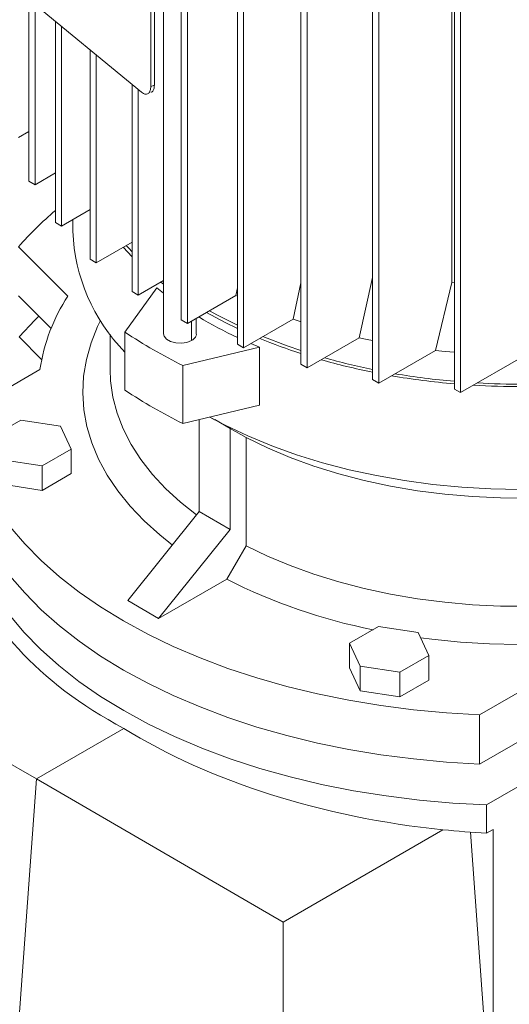
# Paper-space layout 'drum mount' of a CAD drawing. Units: inches. Extents: x 0.2 to 10.5, y -0.3 to 7.6.
# Drawn here: x 1.6 to 1.7, y 1.9 to 2.1 of the extents above; entities that cross this region are included whole.
import ezdxf

# ---------------------------------------------------------------- set-up
doc = ezdxf.new("R2010")
doc.units = ezdxf.units.IN
doc.header["$MEASUREMENT"] = 0

psp = doc.layouts.new('drum mount')

# ---------------------------------------------------------------- linework, layer by layer
at = {"lineweight": 15}
for p, q in [((1.664295384537397, 2.126444891198241), (1.664295384537393, 2.015661043675408)), ((1.664295384537397, 2.126444891198241), (1.664295384537393, 2.015661043675408)), ((1.666837864294838, 2.017662383433955), (1.666837864294843, 2.123748394426987)), ((1.667728707483741, 2.123234121600641), (1.667728707483738, 2.017148110607609)), ((1.674943190802631, 2.01417740771112), (1.674943190802635, 2.120263418704152)), ((1.675834033991533, 2.119749145877805), (1.67583403399153, 2.013663134884773)), ((1.684083994518765, 2.011290200256699), (1.684083994518771, 2.117376211249732)), ((1.684974837707671, 2.116861938423385), (1.684974837707665, 2.010775927430352)), ((1.694401191060814, 2.009082109925368), (1.694401191060818, 2.115168120918399)), ((1.695292034249716, 2.114653848092053), (1.695292034249713, 2.00856783709902)), ((1.706174241156832, 2.007714465961336), (1.706174241156837, 2.113800476954368)), ((1.707065084345732, 2.113286204128022), (1.707065084345729, 2.007200193134991)), ((1.705816772208772, 2.112331381258468), (1.705816772208767, 2.023041907725969)), ((1.662460076569371, 2.092429437256825), (1.662460076569367, 2.051280923901958)), ((1.662976077857113, 2.092638015920539), (1.662976077857111, 2.051489502565671)), ((1.661105171601609, 2.050469141849063), (1.642588137042246, 2.065735553494273)), ((1.644903716377755, 2.037656393839267), (1.644903716377755, 2.063826468796089)), ((1.645794559566655, 2.06309201108422), (1.645794559566653, 2.03714212101292)), ((1.64872865545944, 2.031700403052372), (1.64872865545944, 2.060672988990689)), ((1.64961949864834, 2.059938531278819), (1.649619498648338, 2.031186130226025)), ((1.653729987367035, 2.02642352938846), (1.653729987367035, 2.056549629419754)), ((1.654620830555935, 2.055815171707886), (1.654620830555933, 2.025909256562113)), ((1.659766796482973, 2.021744423993069), (1.659766796482973, 2.051572568287638)), ((1.660657639671873, 2.050838110575769), (1.660657639671872, 2.021230151166722)), ((1.662976077857111, 2.051489502565671), (1.662460076569367, 2.051280923901958)), ((1.643425474038938, 2.043938558167118), (1.644903716377755, 2.044791929304819)), ((1.645794559566653, 2.03714212101292), (1.644903716377755, 2.037656393839267)), ((1.645794559566653, 2.03714212101292), (1.64872865545944, 2.038835938517938)), ((1.649619498648338, 2.031186130226025), (1.653729987367035, 2.033559064854079)), ((1.651252389847956, 2.03212877825077), (1.651252389847956, 2.030444193179817)), ((1.651252389847956, 2.03212877825077), (1.651252389847956, 2.030444193179817)), ((1.649619498648336, 2.031186130226024), (1.648728655459438, 2.031700403052371)), ((1.650533712522014, 2.021106157561251), (1.643434253202155, 2.028204847639807)), ((1.654620830555933, 2.025909256562113), (1.659766796482973, 2.028879959458603)), ((1.659766796482973, 2.026757044247764), (1.65846956934918, 2.028131086174482)), ((1.654620830555933, 2.025909256562113), (1.653729987367036, 2.026423529388459)), ((1.692479747921858, 2.015108419877302), (1.694401191060814, 2.02376721480717)), ((1.692479747921858, 2.015108419877302), (1.694401191060814, 2.02376721480717)), ((1.663316225043586, 2.022281803027872), (1.658749415801664, 2.015917060058812)), ((1.660657639671872, 2.021230151166722), (1.664295384537393, 2.023330176577292)), ((1.663316225043586, 2.022281803027872), (1.664295384537393, 2.021514435192242)), ((1.664295384537393, 2.022800326234578), (1.663902447911125, 2.023103339091318)), ((1.674712029982533, 2.021179496875692), (1.674943190802631, 2.022305097032175)), ((1.674712029982533, 2.021179496875692), (1.674943190802631, 2.022305097032175)), ((1.682982231851446, 2.017789701672858), (1.684083994518765, 2.023022494422105)), ((1.682982231851446, 2.017789701672858), (1.684083994518765, 2.023022494422105)), ((1.703442663780566, 2.013273095372939), (1.705816772208767, 2.023041907725969)), ((1.703442663780566, 2.013273095372939), (1.705816772208767, 2.023041907725969)), ((1.705816772208767, 2.023041907725969), (1.706174241156834, 2.02300882880094)), ((1.648116064307144, 2.016451143085968), (1.64343425320215, 2.021132446906945)), ((1.659766796482973, 2.021744423993069), (1.660657639671872, 2.021230151166722)), ((1.667728707483738, 2.017148110607609), (1.674712029982533, 2.021179496875696)), ((1.674712029982533, 2.021179496875696), (1.674943190802631, 2.021068310962787)), ((1.669019793986196, 2.015661043675347), (1.669019793986196, 2.017893438980716)), ((1.669019793986196, 2.015661043675347), (1.669019793986196, 2.017893438980716)), ((1.67583403399153, 2.013663134884773), (1.682982231851444, 2.017789701672849)), ((1.667728707483738, 2.017148110607609), (1.666837864294838, 2.017662383433955)), ((1.668327920240984, 2.017494028769291), (1.668327920240984, 2.014696782126015)), ((1.643496410820775, 2.015218364340328), (1.646752161372133, 2.011962966556293)), ((1.65659884654087, 2.01561277570422), (1.656598846540868, 2.010512882023552)), ((1.65659884654087, 2.01561277570422), (1.656598846540868, 2.010512882023552)), ((1.658749415801662, 2.007558768283606), (1.658749415801664, 2.015917060058812)), ((1.684974837707665, 2.010775927430352), (1.69247974792186, 2.015108419877309)), ((1.667101070697566, 2.011095752311829), (1.678126323506191, 2.013732115170632)), ((1.67583403399153, 2.013663134884773), (1.674943190802631, 2.01417740771112)), ((1.676874320680527, 2.014263679607378), (1.678126323506191, 2.013732115170632)), ((1.678126323506191, 2.013732115170632), (1.67812632350619, 2.00537382339542)), ((1.695292034249713, 2.00856783709902), (1.703442663780567, 2.013273095372945)), ((1.707065084345729, 2.007200193134991), (1.716409364189991, 2.012594531067368)), ((1.667101070697566, 2.011095752311829), (1.667101070697564, 2.002737460536623)), ((1.684974837707664, 2.010775927430352), (1.684083994518765, 2.011290200256699)), ((1.635074986031302, 2.003918747722953), (1.646504354057207, 2.010516781441247)), ((1.695292034249713, 2.00856783709902), (1.694401191060813, 2.009082109925368)), ((1.707065084345729, 2.007200193134991), (1.706174241156834, 2.007714465961336)), ((1.67812632350619, 2.00537382339542), (1.667101070697564, 2.002737460536623)), ((1.670968735305163, 2.003662298043639), (1.671633257016545, 2.003278553127092)), ((1.670968735305163, 2.003662298043639), (1.671633257016545, 2.003278553127092)), ((1.639592589221651, 2.000834921871511), (1.643771508649975, 2.003247360707276)), ((1.643771508649975, 2.003247360707276), (1.649480018859208, 2.002364346791327)), ((1.649480018859208, 2.002364346791327), (1.651009609399027, 1.999068893900438)), ((1.669441474227103, 1.990058903922634), (1.669441474227103, 2.003297098764151)), ((1.671661429921032, 2.003327350028488), (1.673895690171587, 2.002037539040242)), ((1.671661429921032, 2.003327350028488), (1.673895690171587, 2.002037539040242)), ((1.676182229982491, 2.000720681560454), (1.673895690171584, 2.002037539040246)), ((1.673895690171586, 2.002037539040243), (1.673895690171586, 1.98748753979091)), ((1.676182229982491, 2.000720681560454), (1.673895690171584, 2.002037539040246)), ((1.676182229982487, 1.985154970492933), (1.676182229982489, 2.000720681560453)), ((1.651009609399027, 1.999068893900438), (1.64683069005107, 1.996656455111065)), ((1.651009609399027, 1.999068893900438), (1.651009609559756, 1.995532693626795)), ((1.64683069005107, 1.996656455111065), (1.641122179841837, 1.997539469027015)), ((1.64683069005107, 1.993120254744636), (1.64683069005107, 1.996656455111065)), ((1.651009609559756, 1.995532693626795), (1.64683069005107, 1.993120254744636)), ((1.64683069005107, 1.993120254744636), (1.641122179841837, 1.994003268660582)), ((1.659141099855489, 1.977245336128167), (1.669441474227103, 1.990058903922634)), ((1.673895690171586, 1.987487539790909), (1.669441474227103, 1.990058903922634)), ((1.66359531579997, 1.974673971996443), (1.673895690171586, 1.987487539790909)), ((1.676182229982489, 1.985154970492929), (1.673394625719963, 1.980330993200169)), ((1.676182229982489, 1.985154970492929), (1.673394625719963, 1.980330993200169)), ((1.673394625719965, 1.980330993200175), (1.663595315799968, 1.974673971996443)), ((1.663595315799968, 1.974673971996443), (1.659141099855489, 1.977245336128167)), ((1.691094460999365, 1.971103524051941), (1.695273380508048, 1.9735159629341)), ((1.695273380508048, 1.9735159629341), (1.700981890776113, 1.972632948891404)), ((1.700981890776113, 1.972632948891404), (1.702511481417837, 1.969337496220045)), ((1.692624051670498, 1.967808071317208), (1.691094460999365, 1.971103524051941)), ((1.691094460999365, 1.967567323685513), (1.691094460999365, 1.971103524051941)), ((1.612684816212148, 1.970673416389809), (1.64599374233903, 1.951560887392668)), ((1.702511481417837, 1.969337496220045), (1.698332561909149, 1.966925057337887)), ((1.702511481417835, 1.965801295853618), (1.702511481417837, 1.969337496220045)), ((1.692624051699912, 1.964271870887406), (1.691094460999365, 1.967567323685513)), ((1.692624051699912, 1.964271870887406), (1.692624051670498, 1.967808071317208)), ((1.698332561909149, 1.966925057337887), (1.692624051670498, 1.967808071317208)), ((1.698332561909149, 1.963388856971459), (1.698332561909149, 1.966925057337887)), ((1.721229394295857, 1.967378933926243), (1.709800026269921, 1.960780900207994)), ((1.702511481417835, 1.965801295853618), (1.698332561909149, 1.963388856971459)), ((1.698332561909149, 1.963388856971459), (1.692624051699912, 1.964271870887406)), ((1.709800026269923, 1.95370849947512), (1.709800026269921, 1.960780900207994)), ((1.721229394295847, 1.960306533193371), (1.709800026269923, 1.95370849947512)), ((1.658584322862428, 1.958829274816845), (1.64599374233903, 1.951560887392668)), ((1.710812327803444, 1.947838387846737), (1.722414929851434, 1.95453642743726)), ((1.64599374233903, 1.951560887392668), (1.642854618105185, 1.908315400870856)), ((1.64599374233903, 1.951560887392668), (1.681504839688699, 1.930944462491254)), ((1.710812327803444, 1.947838387846737), (1.710812327803442, 1.943739923697465)), ((1.681504839688699, 1.930944462491254), (1.704534918568466, 1.944239444036911)), ((1.711756525699681, 1.944284997540739), (1.710812327803442, 1.943739923697465)), ((1.711756525699681, 1.944284997540739), (1.711756525699681, 1.89887672085449)), ((1.708489057607622, 1.943890309616608), (1.711756525699681, 1.89887672085449)), ((1.681504839688699, 1.930944462491254), (1.681614905368544, 1.885939563316811))]:
    psp.add_line(p, q, dxfattribs=at)
at = {"lineweight": 15, "flags": 128}
for points in [[(1.658931288620631, 2.028397631036324), (1.659312502910935, 2.027976272335271), (1.659766796482973, 2.02749076476329)], [(1.658931288620631, 2.028397631036324), (1.659312502910935, 2.027976272335271), (1.659766796482973, 2.02749076476329)], [(1.646346143155019, 2.01822087246345), (1.645758535212725, 2.017642976409093), (1.643496410820776, 2.015218364340328)], [(1.646346143155019, 2.01822087246345), (1.645758535212725, 2.017642976409093), (1.643496410820776, 2.015218364340328)], [(1.674943190802631, 2.016424209009776), (1.673191055818796, 2.017279861037198), (1.670477924602968, 2.018735199868396)], [(1.674943190802631, 2.016424209009776), (1.673191055818796, 2.017279861037198), (1.670477924602968, 2.018735199868396)], [(1.67091779240814, 2.018989130147264), (1.672070808516914, 2.01835030594733), (1.674943190802631, 2.016889165075177)], [(1.67091779240814, 2.018989130147264), (1.672070808516914, 2.01835030594733), (1.674943190802631, 2.016889165075177)], [(1.682982231851445, 2.017789701672849), (1.683976777180834, 2.01745424066952), (1.684083994518765, 2.01741890147078)], [(1.682982231851445, 2.017789701672849), (1.683976777180834, 2.01745424066952), (1.684083994518765, 2.01741890147078)], [(1.665570091759483, 1.985242940937457), (1.663750063706402, 1.986693001841186), (1.661493418546419, 1.988729193018659), (1.659476091637395, 1.990847434538747), (1.657706996906201, 1.993038366564961), (1.656193951420563, 1.995292308064553), (1.654943640847914, 1.997599299585926), (1.653961589913553, 1.999949147266284), (1.653252137988646, 2.002331467875079), (1.652818419915915, 2.004735734694206), (1.652662352157766, 2.007151324032222), (1.652784624328054, 2.009567562167078), (1.653184696144894, 2.01197377250989), (1.653860799817996, 2.014359322781405), (1.654809947859971, 2.016713671992664), (1.655231450794493, 2.017578540857919)], [(1.665570091759483, 1.985242940937457), (1.663750063706402, 1.986693001841186), (1.661493418546419, 1.988729193018659), (1.659476091637395, 1.990847434538747), (1.657706996906201, 1.993038366564961), (1.656193951420563, 1.995292308064553), (1.654943640847914, 1.997599299585926), (1.653961589913553, 1.999949147266284), (1.653252137988646, 2.002331467875079), (1.652818419915915, 2.004735734694206), (1.652662352157766, 2.007151324032222), (1.652784624328054, 2.009567562167078), (1.653184696144894, 2.01197377250989), (1.653860799817996, 2.014359322781405), (1.654809947859971, 2.016713671992664), (1.655231450794493, 2.017578540857919)], [(1.668327920240983, 2.014696782126015), (1.667655900116307, 2.014425137339607), (1.666863468969079, 2.014302561097333), (1.666046205690693, 2.014343837903041), (1.665302684294043, 2.014543989164784), (1.664722584432772, 2.014878873686477), (1.664375874711513, 2.015308099452434), (1.664295384537393, 2.015661043675408)], [(1.668327920240983, 2.014696782126015), (1.667655900116307, 2.014425137339607), (1.666863468969079, 2.014302561097333), (1.666046205690693, 2.014343837903041), (1.665302684294043, 2.014543989164784), (1.664722584432772, 2.014878873686477), (1.664375874711513, 2.015308099452434), (1.664295384537393, 2.015661043675408)], [(1.67860406372379, 2.015262239011319), (1.682104745096034, 2.013918256078414), (1.684083994518765, 2.013239755583179)], [(1.67860406372379, 2.015262239011319), (1.682104745096034, 2.013918256078414), (1.684083994518765, 2.013239755583179)], [(1.69247974792186, 2.015108419877309), (1.693639629905556, 2.014854751614764), (1.694401191060814, 2.01469622776304)], [(1.69247974792186, 2.015108419877309), (1.693639629905556, 2.014854751614764), (1.694401191060814, 2.01469622776304)], [(1.703442663780568, 2.013273095372945), (1.704827548064661, 2.013126283125133), (1.706174241156833, 2.013000918135263)], [(1.703442663780568, 2.013273095372945), (1.704827548064661, 2.013126283125133), (1.706174241156833, 2.013000918135263)], [(1.669051122655451, 1.989573310278501), (1.666754779692396, 1.991397974151546), (1.66460574055628, 1.993372337897456), (1.662695515007025, 1.995426888464672), (1.661033039453748, 1.997552014263389), (1.659626091282577, 1.999737773539048), (1.658481252472517, 2.001973940881818), (1.657603878803667, 2.004250055063058), (1.656998074801826, 2.006555467974994), (1.656666674536723, 2.008879394444657), (1.656598846540869, 2.010512882023552)], [(1.669051122655451, 1.989573310278501), (1.666754779692396, 1.991397974151546), (1.66460574055628, 1.993372337897456), (1.662695515007025, 1.995426888464672), (1.661033039453748, 1.997552014263389), (1.659626091282577, 1.999737773539048), (1.658481252472517, 2.001973940881818), (1.657603878803667, 2.004250055063058), (1.656998074801826, 2.006555467974994), (1.656666674536723, 2.008879394444657), (1.656598846540869, 2.010512882023552)], [(1.715653964651106, 1.993265955406998), (1.711441900131631, 1.993345556867923), (1.707247872319076, 1.993584020385022), (1.703089840684414, 1.993980324820905), (1.698985610557456, 1.994532773139136), (1.6949527568817, 1.995238999671202), (1.691008548955719, 1.996095980246672), (1.68716987648338, 1.997100045143156), (1.683453177249531, 1.998246894800619), (1.67987436673089, 1.99953161823276), (1.676448769943528, 2.00094871405661), (1.673191055818795, 2.002492114050294), (1.670980340206656, 2.00366507301232)], [(1.715653964651106, 1.993265955406998), (1.711441900131631, 1.993345556867923), (1.707247872319076, 1.993584020385022), (1.703089840684414, 1.993980324820905), (1.698985610557456, 1.994532773139136), (1.6949527568817, 1.995238999671202), (1.691008548955719, 1.996095980246672), (1.68716987648338, 1.997100045143156), (1.683453177249531, 1.998246894800619), (1.67987436673089, 1.99953161823276), (1.676448769943528, 2.00094871405661), (1.673191055818795, 2.002492114050294), (1.670980340206656, 2.00366507301232)], [(1.757419024370482, 2.001975972028313), (1.756891121745603, 2.001674927932058), (1.753904996802087, 2.000104716152078), (1.750739926041139, 1.998656015253751), (1.747410716283455, 1.997335602543513), (1.743932942224096, 1.996149655170541), (1.740322873571013, 1.995103721228841), (1.736597398932166, 1.99420269380217), (1.732773946807313, 1.993450788073238), (1.728870404054074, 1.992851521604259), (1.72490503220971, 1.992407697881103), (1.720896382060074, 1.992121393198041), (1.716863206855405, 1.991993946944436), (1.71282437457895, 1.992025955338814), (1.708798779678849, 1.992217268639639), (1.704805254676199, 1.992566991845834), (1.700862482062842, 1.993073488883768), (1.696988906901003, 1.993734390261134), (1.693202650533683, 1.994546604151891), (1.689521425809465, 1.99550633086044), (1.685962454218344, 1.996609080597336), (1.68254238532622, 1.997849694483407), (1.679277218884973, 1.999222368683997), (1.676182229982489, 2.000720681560453)], [(1.757419024370482, 2.001975972028313), (1.756891121745603, 2.001674927932058), (1.753904996802087, 2.000104716152078), (1.750739926041139, 1.998656015253751), (1.747410716283455, 1.997335602543513), (1.743932942224096, 1.996149655170541), (1.740322873571013, 1.995103721228841), (1.736597398932166, 1.99420269380217), (1.732773946807313, 1.993450788073238), (1.728870404054074, 1.992851521604259), (1.72490503220971, 1.992407697881103), (1.720896382060074, 1.992121393198041), (1.716863206855405, 1.991993946944436), (1.71282437457895, 1.992025955338814), (1.708798779678849, 1.992217268639639), (1.704805254676199, 1.992566991845834), (1.700862482062842, 1.993073488883768), (1.696988906901003, 1.993734390261134), (1.693202650533683, 1.994546604151891), (1.689521425809465, 1.99550633086044), (1.685962454218344, 1.996609080597336), (1.68254238532622, 1.997849694483407), (1.679277218884973, 1.999222368683997), (1.676182229982489, 2.000720681560453)], [(1.709800026269922, 1.960780900207994), (1.705026258838413, 1.961063599048293), (1.700289986863607, 1.961509417361369), (1.695607920318838, 1.962116782262011), (1.690996577936043, 1.962883550914813), (1.686472228926253, 1.96380701809427), (1.682050835580427, 1.964883925729048), (1.677747996953118, 1.966110474396741), (1.673578893827676, 1.967482336728558), (1.669558235157141, 1.96899467267665), (1.665700206169798, 1.970642146590211), (1.662018418322474, 1.972418946040119), (1.658525861278156, 1.974318802325675), (1.655234857077342, 1.976335012591122), (1.652157016664829, 1.978460463473892), (1.649303198925306, 1.980687656201159), (1.646683472372276, 1.983008733046154), (1.64430707962548, 1.985415505050895), (1.64218240480214, 1.987899480917533)], [(1.709800026269922, 1.960780900207994), (1.705026258838413, 1.961063599048293), (1.700289986863607, 1.961509417361369), (1.695607920318838, 1.962116782262011), (1.690996577936043, 1.962883550914813), (1.686472228926253, 1.96380701809427), (1.682050835580427, 1.964883925729048), (1.677747996953118, 1.966110474396741), (1.673578893827676, 1.967482336728558), (1.669558235157141, 1.96899467267665), (1.665700206169798, 1.970642146590211), (1.662018418322474, 1.972418946040119), (1.658525861278156, 1.974318802325675), (1.655234857077342, 1.976335012591122), (1.652157016664829, 1.978460463473892), (1.649303198925306, 1.980687656201159), (1.646683472372276, 1.983008733046154), (1.64430707962548, 1.985415505050895), (1.64218240480214, 1.987899480917533)], [(1.716863206855404, 1.976428235876918), (1.71282437457895, 1.976460244271297), (1.708798779678848, 1.976651557572122), (1.704805254676198, 1.977001280778317), (1.700862482062841, 1.977507777816252), (1.696988906901002, 1.978168679193618), (1.693202650533682, 1.978980893084378), (1.689521425809465, 1.979940619792926), (1.685962454218343, 1.981043369529823), (1.682542385326219, 1.982283983415894), (1.679277218884973, 1.983656657616484), (1.676182229982488, 1.985154970492933)], [(1.716863206855404, 1.976428235876918), (1.71282437457895, 1.976460244271297), (1.708798779678848, 1.976651557572122), (1.704805254676198, 1.977001280778317), (1.700862482062841, 1.977507777816252), (1.696988906901002, 1.978168679193618), (1.693202650533682, 1.978980893084378), (1.689521425809465, 1.979940619792926), (1.685962454218343, 1.981043369529823), (1.682542385326219, 1.982283983415894), (1.679277218884973, 1.983656657616484), (1.676182229982488, 1.985154970492933)], [(1.709800026269922, 1.95370849947512), (1.705026258838414, 1.953991198315419), (1.700289986863608, 1.954437016628494), (1.695607920318839, 1.955044381529137), (1.690996577936044, 1.955811150181939), (1.686472228926254, 1.956734617361395), (1.682050835580428, 1.957811524996174), (1.677747996953119, 1.959038073663867), (1.673578893827677, 1.960409935995684), (1.669558235157142, 1.961922271943775), (1.665700206169799, 1.963569745857337), (1.662018418322476, 1.965346545307245), (1.658525861278157, 1.9672464015928), (1.655234857077343, 1.969262611858247), (1.65215701666483, 1.971388062741017), (1.649303198925307, 1.973615255468285), (1.646683472372277, 1.975936332313279), (1.644307079625481, 1.97834310431802), (1.642182404802141, 1.980827080184658)], [(1.709800026269922, 1.95370849947512), (1.705026258838414, 1.953991198315419), (1.700289986863608, 1.954437016628494), (1.695607920318839, 1.955044381529137), (1.690996577936044, 1.955811150181939), (1.686472228926254, 1.956734617361395), (1.682050835580428, 1.957811524996174), (1.677747996953119, 1.959038073663867), (1.673578893827677, 1.960409935995684), (1.669558235157142, 1.961922271943775), (1.665700206169799, 1.963569745857337), (1.662018418322476, 1.965346545307245), (1.658525861278157, 1.9672464015928), (1.655234857077343, 1.969262611858247), (1.65215701666483, 1.971388062741017), (1.649303198925307, 1.973615255468285), (1.646683472372277, 1.975936332313279), (1.644307079625481, 1.97834310431802), (1.642182404802141, 1.980827080184658)], [(1.642049288608769, 1.975232881919469), (1.64418389786544, 1.972700865174801), (1.646579574315114, 1.970247916357761), (1.649227566986174, 1.96788299564554), (1.652118203241599, 1.965614741664626), (1.655240924111361, 1.963451439935467), (1.658584322862421, 1.96140099260697), (1.662136186665463, 1.959470889591381), (1.665883541206135, 1.957668181204993), (1.669812698077878, 1.955999452414627), (1.673909304783185, 1.954470798783932), (1.678158397160672, 1.953087804207401), (1.682544454046451, 1.951855520513421), (1.68705145397012, 1.950778449010852), (1.691662933678294, 1.949860524046569), (1.696362048271882, 1.949105098634003), (1.701131632737451, 1.948514932205188), (1.705954264647902, 1.948092180531066), (1.710812327803443, 1.947838387846737)], [(1.642049288608769, 1.975232881919469), (1.64418389786544, 1.972700865174801), (1.646579574315114, 1.970247916357761), (1.649227566986174, 1.96788299564554), (1.652118203241599, 1.965614741664626), (1.655240924111361, 1.963451439935467), (1.658584322862421, 1.96140099260697), (1.662136186665463, 1.959470889591381), (1.665883541206135, 1.957668181204993), (1.669812698077878, 1.955999452414627), (1.673909304783185, 1.954470798783932), (1.678158397160672, 1.953087804207401), (1.682544454046451, 1.951855520513421), (1.68705145397012, 1.950778449010852), (1.691662933678294, 1.949860524046569), (1.696362048271882, 1.949105098634003), (1.701131632737451, 1.948514932205188), (1.705954264647902, 1.948092180531066), (1.710812327803443, 1.947838387846737)], [(1.715399619404515, 1.970933870560838), (1.711215242554902, 1.97102396655987), (1.707050479008421, 1.971274346673768), (1.702923731532387, 1.971683904552332), (1.701328388408932, 1.97188643115094)], [(1.715399619404515, 1.970933870560838), (1.711215242554902, 1.97102396655987), (1.707050479008421, 1.971274346673768), (1.702923731532387, 1.971683904552332), (1.701328388408932, 1.97188643115094)]]:
    psp.add_lwpolyline(points, dxfattribs=at)
at = {"lineweight": 15}
for centre, radius, start, end in [((1.681575920132856, 1.994813866490988), 0.05069264619580716, 130.3886497224578, 138.7995953218787), ((1.677308159403818, 2.031345924606098), 0.02607136833220193, 181.9820866620829, 224.6148640288656), ((1.672795652184501, 2.006573984805977), 0.02658529673570267, 146.8642582514539, 171.4711484976012), ((1.70235837435848, 2.073556603681569), 0.06453129779555421, 239.2551702605248, 244.8597510141584), ((1.698075819864563, 2.074395588267457), 0.07047201088352546, 236.0794422294598, 243.925934303252), ((1.709128853681156, 2.090128594282017), 0.0812573864108936, 247.5955013936465, 252.0482246608076), ((1.713234859699227, 2.103050373953038), 0.09443048881108111, 254.1564267452582, 258.4955064814048), ((1.712992275295633, 2.102700124200424), 0.09441219905484606, 254.0133780734258, 258.6434438253924), ((1.715200176129287, 2.114116194326305), 0.1060423417106628, 260.1856552267353, 265.1172856580392), ((1.715285165908595, 2.11409739273326), 0.1056691308683024, 260.3790549590786, 265.0537447067261), ((1.715653657852144, 2.119340990109936), 0.1112873915464852, 266.5201664529004, 273.6933485482046), ((1.715653705817381, 2.118553740269538), 0.1101411859390604, 266.7796806413544, 273.6965106711493), ((1.698075819864849, 2.066037296492752), 0.07047201088410238, 236.0794422294928, 243.9259343032217), ((1.710176960552136, 2.052674853120788), 0.08115771204216654, 243.0495067682693, 258.8402124766316)]:
    psp.add_arc(centre, radius, start, end, dxfattribs=at)
for centre, major_axis, ratio, start_param, end_param in [((1.715653964651089, 1.991774877754566), (0.08069797452046812, 0.002358792017833622), 0.5567969556256318, 3.263526244198434, 3.91071714618653), ((1.715653964651089, 1.991774877754566), (0.08069453193644784, -0.002529249886429331), 0.5970729895648933, 3.945702996035742, 4.592893898023968), ((1.715653964651089, 1.991774877754543), (0.08069453193644849, -0.002529249886390694), 0.5970729895646019, 4.592893898023668, 4.671076059297436)]:
    psp.add_ellipse(centre, major_axis=major_axis, ratio=ratio, start_param=start_param, end_param=end_param, dxfattribs=at)
for points, knots in [([(1.662460076569367, 2.051280923901958), (1.662445098767838, 2.051076424981472), (1.662415143164779, 2.050667427140504), (1.662181544416333, 2.050281995095411), (1.661837741489933, 2.050129230788456), (1.661456778992969, 2.050212184919292), (1.661205053527801, 2.05039614749876), (1.661105171601609, 2.050469141849064)], [0, 0, 0, 0, 0.2146938609938667, 0.4293877219845944, 0.6440815829790137, 0.8587754439711802, 1, 1, 1, 1]), ([(1.662460076569367, 2.051280923901958), (1.662445098767838, 2.051076424981472), (1.662415143164779, 2.050667427140504), (1.662181544416333, 2.050281995095411), (1.661837741489933, 2.050129230788456), (1.661456778992969, 2.050212184919292), (1.661205053527801, 2.05039614749876), (1.661105171601609, 2.050469141849064)], [0, 0, 0, 0, 0.2146938609938667, 0.4293877219845944, 0.6440815829790137, 0.8587754439711802, 1, 1, 1, 1]), ([(1.662976077857112, 2.051489502565671), (1.662960189215817, 2.05128724137907), (1.662928411933227, 2.050882719005874), (1.662741781098367, 2.050527170562371), (1.66255846477807, 2.050468093361863), (1.66249374570055, 2.050447236397719)], [0, 0, 0, 0, 0.3928185324684442, 0.7856370649234458, 1, 1, 1, 1]), ([(1.662976077857112, 2.051489502565671), (1.662960189215817, 2.05128724137907), (1.662928411933227, 2.050882719005874), (1.662741781098367, 2.050527170562371), (1.66255846477807, 2.050468093361863), (1.66249374570055, 2.050447236397719)], [0, 0, 0, 0, 0.3928185324684442, 0.7856370649234458, 1, 1, 1, 1]), ([(1.669017718699717, 2.01566084628338), (1.669018409114702, 2.015658462924081), (1.669062718343641, 2.015505504464238), (1.668903349020543, 2.015193514470425), (1.668623473516305, 2.014878124806937), (1.668384855351113, 2.014731715812666), (1.668327920240982, 2.014696782126011)], [0, 0, 0, 0, 0.006795614875791707, 0.4361267666630688, 0.8654579184527846, 1, 1, 1, 1]), ([(1.669017718699717, 2.01566084628338), (1.669018409114702, 2.015658462924081), (1.669062718343641, 2.015505504464238), (1.668903349020543, 2.015193514470425), (1.668623473516305, 2.014878124806937), (1.668384855351113, 2.014731715812666), (1.668327920240982, 2.014696782126011)], [0, 0, 0, 0, 0.006795614875791707, 0.4361267666630688, 0.8654579184527846, 1, 1, 1, 1])]:
    psp.add_open_spline(points, degree=3, knots=knots, dxfattribs=at)

doc.saveas('drawing.dxf')
